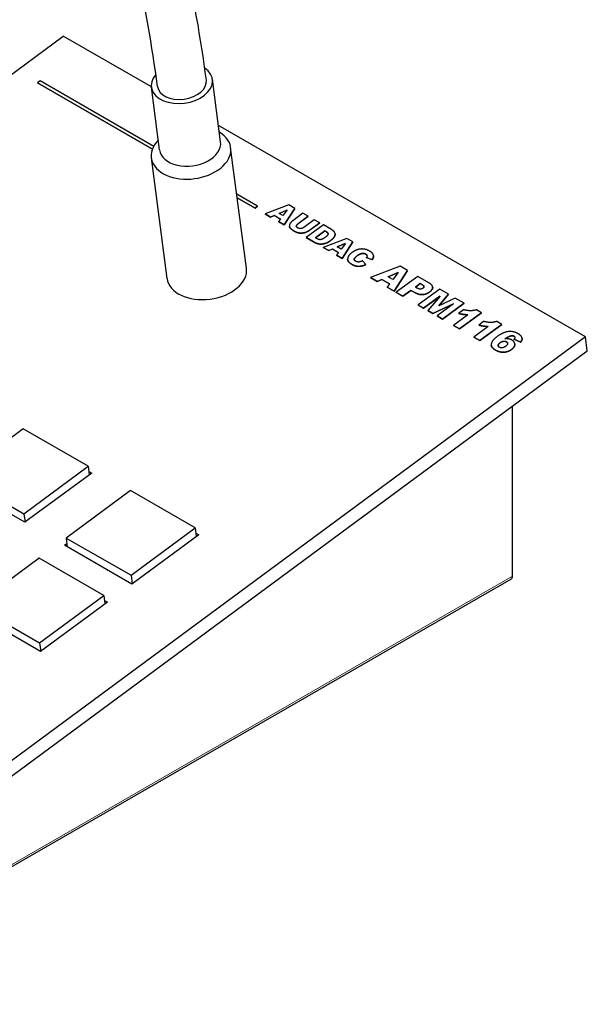
# Model space of a CAD drawing. Units: millimetres. Extents: x 0 to 441, y -2 to 619.
# Drawn here: x 328 to 421, y 8 to 168 of the extents above; entities that cross this region are included whole.
import ezdxf

# ---------------------------------------------------------------- set-up
doc = ezdxf.new("R2010")
doc.units = ezdxf.units.MM
doc.header["$LTSCALE"] = 4
doc.layers.add('Visible (ISO)', color=7, linetype='Continuous', lineweight=25)
doc.layers.add('Visible Narrow (ISO)', color=7, linetype='Continuous', lineweight=15)

msp = doc.modelspace()

# ---------------------------------------------------------------- linework, layer by layer
at = {"layer": 'Visible (ISO)'}
for p, q in [((203.23, 68.03), (335.58, 165.74)), ((349.88, 157.5), (335.58, 165.74)), ((331.79, 158.45), (331.37, 158.14)), ((350.27, 147.81), (331.79, 158.45)), ((361.14, 148.55), (359.81, 158.72)), ((331.37, 158.14), (350.07, 147.37)), ((331.37, 158.13), (331.37, 158.14)), ((350.06, 147.37), (331.37, 158.13)), ((351.22, 147.25), (349.89, 157.42)), ((420.43, 116.88), (360.79, 151.22)), ((365.33, 128.04), (362.77, 147.62)), ((352.44, 126.36), (349.88, 145.93)), ((367.15, 138.09), (363.76, 140.04)), ((366.73, 137.77), (363.84, 139.44)), ((363.84, 139.44), (366.73, 137.78)), ((366.73, 137.78), (367.15, 138.09)), ((367.15, 138.08), (366.73, 137.77)), ((366.73, 137.77), (366.73, 137.78)), ((367.15, 138.08), (367.15, 138.09)), ((372.22, 138.3), (368.36, 136.84)), ((371.44, 135.07), (373.18, 137.75)), ((373.18, 137.74), (371.44, 135.06)), ((373.18, 137.75), (372.22, 138.3)), ((373.18, 137.74), (373.18, 137.75)), ((369.25, 136.32), (368.36, 136.84)), ((368.36, 136.84), (369.25, 136.33)), ((368.36, 136.84), (368.36, 136.84)), ((369.25, 136.33), (369.85, 136.59)), ((369.85, 136.58), (369.25, 136.32)), ((369.25, 136.32), (369.25, 136.33)), ((369.85, 136.58), (369.85, 136.59)), ((369.85, 136.59), (370.85, 136.02)), ((370.84, 136.01), (369.85, 136.58)), ((370.85, 136.02), (370.52, 135.6)), ((370.65, 136.93), (371.96, 137.49)), ((371.27, 136.57), (370.65, 136.93)), ((371.96, 137.48), (370.66, 136.92)), ((371.96, 137.49), (371.27, 136.57)), ((374.52, 136.97), (372.85, 135.74)), ((373.68, 135.21), (375.39, 136.47)), ((375.39, 136.46), (373.68, 135.2)), ((375.39, 136.47), (374.52, 136.97)), ((375.39, 136.46), (375.39, 136.47)), ((370.52, 135.6), (371.44, 135.07)), ((370.52, 135.59), (370.52, 135.6)), ((371.44, 135.06), (370.52, 135.59)), ((371.44, 135.06), (371.44, 135.07)), ((372.32, 134.83), (372.32, 134.84)), ((376.36, 135.91), (374.66, 134.65)), ((377.83, 135.07), (375.03, 133)), ((375.57, 134.18), (377.24, 135.41)), ((377.24, 135.4), (375.57, 134.17)), ((377.24, 135.41), (376.36, 135.91)), ((377.24, 135.4), (377.24, 135.41)), ((379.13, 134.32), (377.83, 135.07)), ((375.03, 133), (376.32, 132.25)), ((375.03, 132.99), (375.03, 133)), ((376.33, 132.25), (375.03, 132.99)), ((376.54, 132.97), (378.07, 134.1)), ((378.07, 134.09), (376.54, 132.97)), ((376.75, 132.84), (376.54, 132.97)), ((381.67, 132.86), (377.8, 131.4)), ((378.07, 134.1), (378.28, 133.97)), ((378.07, 134.09), (378.07, 134.1)), ((378.29, 133.97), (378.07, 134.09)), ((379.74, 133.62), (379.74, 133.62)), ((382.62, 132.31), (381.67, 132.86)), ((378.7, 130.88), (377.8, 131.4)), ((377.8, 131.4), (378.7, 130.89)), ((377.8, 131.4), (377.8, 131.4)), ((378.7, 130.89), (379.3, 131.15)), ((379.3, 131.14), (379.3, 131.15)), ((379.3, 131.15), (380.29, 130.58)), ((380.09, 131.49), (381.41, 132.05)), ((380.72, 131.13), (380.09, 131.49)), ((381.4, 132.04), (380.1, 131.48)), ((381.41, 132.05), (380.72, 131.13)), ((380.88, 129.63), (382.62, 132.31)), ((382.62, 132.3), (380.88, 129.62)), ((382.62, 132.3), (382.62, 132.31)), ((379.3, 131.14), (378.7, 130.88)), ((378.7, 130.88), (378.7, 130.89)), ((380.29, 130.57), (379.3, 131.14)), ((380.29, 130.58), (379.97, 130.16)), ((379.97, 130.16), (380.88, 129.63)), ((379.97, 130.15), (379.97, 130.16)), ((380.88, 129.62), (379.97, 130.15)), ((380.88, 129.62), (380.88, 129.63)), ((384.82, 129.74), (385.76, 129.42)), ((384.82, 129.73), (384.82, 129.74)), ((385.77, 129.41), (384.82, 129.73)), ((385.98, 130.08), (385.98, 130.08)), ((381.78, 129.41), (381.78, 129.42)), ((384.73, 128.62), (384.19, 129.23)), ((384.73, 128.61), (384.73, 128.62)), ((390.3, 128.35), (385.47, 126.53)), ((385.77, 129.41), (385.76, 129.42)), ((391.5, 127.66), (390.3, 128.35)), ((385.47, 126.53), (386.59, 125.88)), ((385.47, 126.52), (385.47, 126.53)), ((386.59, 125.88), (385.47, 126.52)), ((388.34, 126.63), (389.98, 127.34)), ((389.11, 126.19), (388.34, 126.63)), ((389.97, 127.33), (388.35, 126.63)), ((389.98, 127.34), (389.11, 126.19)), ((389.32, 124.31), (391.5, 127.66)), ((391.5, 127.65), (389.33, 124.3)), ((393.17, 126.69), (389.67, 124.11)), ((391.5, 127.65), (391.5, 127.66)), ((394.99, 125.65), (393.17, 126.69)), ((386.59, 125.88), (387.34, 126.21)), ((387.34, 126.2), (386.59, 125.88)), ((386.59, 125.88), (386.59, 125.88)), ((387.34, 126.2), (387.34, 126.21)), ((387.34, 126.21), (388.58, 125.5)), ((388.58, 125.49), (387.34, 126.2)), ((388.58, 125.5), (388.18, 124.97)), ((388.18, 124.97), (389.32, 124.31)), ((388.18, 124.96), (388.18, 124.97)), ((389.33, 124.3), (388.18, 124.96)), ((392.78, 124.96), (393.56, 125.54)), ((393.56, 125.53), (392.78, 124.95)), ((393.04, 124.81), (392.78, 124.96)), ((393.56, 125.53), (393.56, 125.54)), ((393.56, 125.54), (393.87, 125.36)), ((393.87, 125.35), (393.56, 125.53)), ((395.6, 124.96), (395.59, 124.97)), ((389.33, 124.3), (389.32, 124.31)), ((389.67, 124.11), (390.77, 123.48)), ((389.67, 124.1), (389.67, 124.11)), ((390.77, 123.47), (389.67, 124.1)), ((392.07, 124.43), (390.77, 123.47)), ((390.77, 123.48), (392.07, 124.43)), ((390.77, 123.47), (390.77, 123.48)), ((392.67, 124.08), (392.07, 124.43)), ((392.07, 124.43), (392.67, 124.09)), ((392.07, 124.43), (392.07, 124.43)), ((396.74, 124.64), (393.23, 122.06)), ((394.13, 121.54), (396.8, 123.51)), ((396.78, 123.49), (394.13, 121.53)), ((396.8, 123.51), (394.82, 121.15)), ((396.6, 121.92), (398.17, 123.81)), ((399.27, 123.18), (396.6, 121.92)), ((398.18, 123.81), (396.61, 121.93)), ((398.17, 123.81), (396.74, 124.64)), ((398.18, 123.81), (398.17, 123.81)), ((400.71, 122.35), (399.27, 123.18)), ((393.23, 122.06), (394.13, 121.54)), ((393.23, 122.05), (393.23, 122.06)), ((394.13, 121.53), (393.23, 122.05)), ((395.63, 120.68), (398.99, 122.26)), ((398.96, 122.23), (395.63, 120.67)), ((398.99, 122.26), (396.31, 120.28)), ((400.71, 122.35), (397.21, 119.76)), ((397.21, 119.77), (400.71, 122.35)), ((400.71, 122.35), (400.71, 122.35)), ((394.13, 121.53), (394.13, 121.54)), ((394.82, 121.15), (395.63, 120.68)), ((394.82, 121.14), (394.82, 121.15)), ((395.63, 120.67), (394.82, 121.14)), ((395.63, 120.67), (395.63, 120.68)), ((397.21, 119.76), (396.31, 120.28)), ((396.31, 120.28), (397.21, 119.77)), ((396.31, 120.28), (396.31, 120.28)), ((401.32, 120.47), (398.98, 118.74)), ((400.58, 121.28), (399.78, 120.69)), ((399.78, 120.68), (399.78, 120.69)), ((403.54, 120.8), (399.98, 118.17)), ((399.98, 118.17), (403.54, 120.8)), ((403.54, 120.8), (402.73, 121.27)), ((403.54, 120.8), (403.54, 120.8)), ((397.21, 119.76), (397.21, 119.77)), ((398.98, 118.74), (399.98, 118.17)), ((398.99, 118.74), (398.98, 118.74)), ((399.98, 118.17), (398.99, 118.74)), ((404.62, 118.57), (402.28, 116.85)), ((403.88, 119.38), (403.08, 118.79)), ((403.08, 118.78), (403.08, 118.79)), ((406.84, 118.9), (403.28, 116.27)), ((403.28, 116.27), (406.84, 118.9)), ((406.84, 118.9), (406.02, 119.37)), ((406.84, 118.9), (406.84, 118.9)), ((420.43, 116.88), (288.09, 19.16)), ((399.98, 118.17), (399.98, 118.17)), ((402.28, 116.85), (403.28, 116.27)), ((402.28, 116.84), (402.28, 116.85)), ((403.28, 116.27), (402.28, 116.84)), ((420.72, 114.62), (420.43, 116.88)), ((403.28, 116.27), (403.28, 116.27)), ((405.12, 115.51), (405.12, 115.52)), ((408.81, 116.49), (408.81, 116.5)), ((408.81, 116.5), (409.9, 116.02)), ((409.9, 116.02), (408.81, 116.49)), ((408.93, 115.74), (408.93, 115.75)), ((409.9, 116.02), (409.9, 116.02)), ((410.12, 116.65), (410.12, 116.66)), ((288.38, 16.91), (420.72, 114.62)), ((408.59, 78.02), (408.59, 105.66)), ((329.08, 101.92), (318.65, 94.22)), ((339.62, 95.86), (329.08, 101.92)), ((329.18, 88.15), (339.62, 95.86)), ((340.19, 94.76), (329.33, 86.75)), ((339.62, 95.86), (339.8, 94.47)), ((339.73, 95.02), (340.19, 94.76)), ((329.33, 86.75), (318.37, 93.06)), ((318.65, 94.22), (329.18, 88.15)), ((346.48, 91.91), (336.04, 84.2)), ((357.01, 85.84), (346.48, 91.91)), ((329.18, 88.15), (329.37, 86.77)), ((346.58, 78.14), (357.01, 85.84)), ((357.01, 85.84), (357.19, 84.46)), ((357.12, 85.01), (357.58, 84.74)), ((335.77, 83.04), (336.16, 83.33)), ((336.04, 84.2), (346.58, 78.14)), ((336.04, 84.2), (336.23, 82.77)), ((357.58, 84.74), (346.73, 76.73)), ((346.73, 76.73), (335.77, 83.04)), ((331.63, 80.95), (321.2, 73.24)), ((342.17, 74.88), (331.63, 80.95)), ((288.38, 8.46), (408.38, 77.56)), ((346.58, 78.14), (346.76, 76.75)), ((331.73, 67.17), (342.17, 74.88)), ((342.74, 73.78), (331.88, 65.77)), ((342.17, 74.88), (342.35, 73.49)), ((342.28, 74.05), (342.74, 73.78)), ((331.88, 65.77), (320.92, 72.08)), ((321.2, 73.24), (331.73, 67.17)), ((331.73, 67.17), (331.92, 65.79))]:
    msp.add_line(p, q, dxfattribs=at)
for centre, major_axis, ratio, start_param, end_param in [((354.85, 158.07), (-4.96, -0.65), 0.650712, 5.642528, 10.071054), ((354.85, 158.07), (3.97, 0.52), 0.650712, 3.141593, 6.283185), ((356.33, 146.77), (-6.45, -0.84), 0.650712, 5.590025, 10.117938), ((356.18, 147.9), (-4.96, -0.65), 0.650712, 0, 3.141593), ((358.89, 127.2), (6.45, 0.84), 0.650712, 3.141593, 6.283185), ((407.88, 78.43), (0.499, -0.867), 0.578093, 0, 0.787332)]:
    msp.add_ellipse(centre, major_axis=major_axis, ratio=ratio, start_param=start_param, end_param=end_param, dxfattribs=at)
for points, degree, knots in [([(358.82, 158.59), (357.91, 165.5), (356.72, 172.2), (353.75, 185.15), (351.98, 191.39), (347.87, 203.36), (345.53, 209.09), (340.3, 219.98), (337.41, 225.15), (331.1, 234.86), (327.67, 239.42), (323.99, 243.64)], 3, [4.712389, 4.712389, 4.712389, 4.712389, 4.8025943, 4.8025943, 4.8927997, 4.8927997, 4.9830051, 4.9830051, 5.0732104, 5.0732104, 5.1634158, 5.1634158, 5.1634158, 5.1634158]), ([(350.88, 157.55), (350.01, 164.22), (348.86, 170.68), (346.02, 183.1), (344.32, 189.08), (340.4, 200.49), (338.18, 205.92), (333.23, 216.22), (330.51, 221.09), (324.58, 230.2), (321.38, 234.45), (317.96, 238.39)], 3, [4.712389, 4.712389, 4.712389, 4.712389, 4.8025943, 4.8025943, 4.8927997, 4.8927997, 4.9830051, 4.9830051, 5.0732104, 5.0732104, 5.1634158, 5.1634158, 5.1634158, 5.1634158]), ([(373.1, 134.04), (372.89, 134.16), (372.46, 134.48), (372.34, 134.73), (372.32, 134.83)], 2, [0, 0, 0, 1, 2, 2.56497, 2.56497, 2.56497]), ([(373.68, 135.2), (373.46, 135.03), (373.46, 134.85), (373.46, 134.83)], 2, [0, 0, 0, 1, 1.08412, 1.08412, 1.08412]), ([(379.74, 133.62), (379.75, 133.53), (379.7, 133.21), (379.32, 132.75), (379.04, 132.54)], 2, [1.603512, 1.603512, 1.603512, 2, 3, 4, 4, 4]), ([(383.35, 130.06), (382.89, 129.71), (382.85, 129.46), (382.86, 129.43)], 2, [0, 0, 0, 1, 1.183012, 1.183012, 1.183012]), ([(384.93, 130.04), (384.92, 130.09), (384.85, 130.23), (384.72, 130.31)], 2, [0.531943, 0.531943, 0.531943, 1, 2, 2, 2]), ([(382.49, 128.64), (382.02, 128.9), (381.8, 129.28), (381.78, 129.41)], 2, [0, 0, 0, 1, 1.419615, 1.419615, 1.419615]), ([(395.6, 124.96), (395.6, 124.94), (395.62, 124.54), (395.1, 124.16)], 2, [0.943294, 0.943294, 0.943294, 1, 2, 2, 2]), ([(401.31, 120.46), (400.89, 120.47), (400.23, 120.56), (399.78, 120.68)], 2, [0.013007, 0.013007, 0.013007, 1, 2, 2, 2]), ([(404.61, 118.56), (404.19, 118.57), (403.52, 118.66), (403.08, 118.78)], 2, [0.013007, 0.013007, 0.013007, 1, 2, 2, 2]), ([(405.85, 114.71), (405.32, 115.01), (405.13, 115.42), (405.12, 115.51)], 2, [0, 0, 0, 1, 1.281994, 1.281994, 1.281994]), ([(406.54, 115.9), (406.25, 115.7), (406.23, 115.46), (406.24, 115.42)], 2, [0, 0, 0, 1, 1.175122, 1.175122, 1.175122]), ([(408.93, 115.74), (408.94, 115.69), (408.93, 115.2), (408.42, 114.82)], 2, [0.872856, 0.872856, 0.872856, 1, 2, 2, 2]), ([(410.12, 116.65), (410.13, 116.58), (410.1, 116.27), (409.9, 116.02)], 2, [1.685627, 1.685627, 1.685627, 2, 3, 3, 3])]:
    msp.add_open_spline(points, degree=degree, knots=knots, dxfattribs=at)
for points in [[(372.46, 135.34), (372.34, 135.19), (372.3, 134.8), (372.46, 134.49), (372.89, 134.17), (373.1, 134.05)], [(372.85, 135.74), (372.65, 135.59), (372.46, 135.34)], [(373.68, 134.57), (373.45, 134.7), (373.45, 135.04), (373.68, 135.21)], [(374.66, 134.65), (374.42, 134.48), (373.91, 134.44), (373.68, 134.57)], [(373.1, 134.05), (373.46, 133.84), (373.81, 133.77)], [(373.81, 133.76), (373.46, 133.83), (373.1, 134.04)], [(373.81, 133.77), (374.06, 133.71), (374.72, 133.76), (375.32, 134), (375.57, 134.18)], [(375.57, 134.17), (375.32, 133.99), (374.72, 133.75), (374.06, 133.7), (373.81, 133.76)], [(378.14, 133.04), (377.81, 132.79), (377.38, 132.64), (377.02, 132.69), (376.75, 132.84)], [(378.28, 133.97), (378.62, 133.78), (378.59, 133.37), (378.14, 133.04)], [(378.6, 133.62), (378.58, 133.8), (378.29, 133.97)], [(379.04, 132.54), (379.32, 132.76), (379.7, 133.21), (379.77, 133.68), (379.51, 134.1), (379.13, 134.32)], [(376.32, 132.25), (376.56, 132.12), (376.92, 132.01)], [(376.92, 132), (376.56, 132.11), (376.33, 132.25)], [(379.04, 132.54), (378.59, 132.2), (377.89, 131.96), (377.19, 131.92), (376.92, 132)], [(376.92, 132.01), (377.19, 131.93), (377.89, 131.97), (378.59, 132.21), (379.04, 132.54)], [(382.47, 130.56), (381.95, 130.18), (381.71, 129.44), (382.02, 128.91), (382.49, 128.64)], [(385.34, 130.81), (384.66, 131.2), (383.17, 131.08), (382.47, 130.56)], [(383.09, 129.15), (382.83, 129.3), (382.89, 129.72), (383.35, 130.06)], [(383.35, 130.06), (383.73, 130.34), (384.03, 130.4)], [(384.03, 130.39), (383.73, 130.33), (383.35, 130.06)], [(384.03, 130.4), (384.42, 130.49), (384.71, 130.32)], [(384.72, 130.31), (384.42, 130.48), (384.03, 130.39)], [(384.71, 130.32), (384.84, 130.24), (384.95, 130.04), (384.92, 129.92)], [(384.92, 129.92), (384.91, 129.86), (384.82, 129.74)], [(385.76, 129.42), (386.06, 129.83), (385.88, 130.5), (385.34, 130.81)], [(385.98, 130.08), (386.02, 129.77), (385.77, 129.41)], [(384.73, 128.61), (384.34, 128.42), (383.58, 128.29), (382.86, 128.42), (382.49, 128.64)], [(382.49, 128.64), (382.86, 128.42), (383.57, 128.3), (384.34, 128.43), (384.73, 128.62)], [(384.19, 129.23), (383.87, 129.06), (383.34, 129.01), (383.09, 129.15)], [(394, 124.76), (393.83, 124.64), (393.36, 124.62), (393.04, 124.81)], [(393.87, 125.36), (394.18, 125.18), (394.17, 124.88), (394, 124.76)], [(394.17, 125.05), (394.15, 125.19), (393.87, 125.35)], [(395.1, 124.17), (395.61, 124.55), (395.58, 125.31), (394.99, 125.65)], [(392.67, 124.09), (393.33, 123.71), (394.57, 123.78), (395.1, 124.17)], [(395.1, 124.16), (394.57, 123.77), (393.33, 123.7), (392.67, 124.08)], [(399.78, 120.69), (400.22, 120.57), (400.9, 120.47), (401.32, 120.47)], [(402.73, 121.27), (402.24, 121.12), (401.24, 121.11), (400.58, 121.28)], [(403.08, 118.79), (403.52, 118.67), (404.19, 118.58), (404.62, 118.57)], [(406.02, 119.37), (405.54, 119.22), (404.53, 119.21), (403.88, 119.38)], [(406.08, 116.93), (405.44, 116.46), (405.03, 115.65), (405.31, 115.02), (405.85, 114.71)], [(409.43, 117.41), (408.72, 117.82), (407.03, 117.63), (406.08, 116.93)], [(407.34, 116.55), (407.95, 116.94), (408.22, 117.01)], [(408.22, 117), (407.95, 116.93), (407.35, 116.55)], [(408.83, 116.97), (408.59, 117.1), (408.22, 117)], [(408.22, 117.01), (408.59, 117.11), (408.83, 116.97)], [(408.83, 116.97), (408.96, 116.9), (408.97, 116.67), (408.81, 116.5)], [(408.96, 116.8), (408.95, 116.9), (408.83, 116.97)], [(409.9, 116.02), (410.1, 116.28), (410.15, 116.74), (409.85, 117.17), (409.43, 117.41)], [(406.42, 115.18), (406.22, 115.3), (406.25, 115.7), (406.53, 115.91)], [(407.46, 115.35), (407.17, 115.13), (406.62, 115.07), (406.42, 115.18)], [(406.53, 115.91), (406.81, 116.12), (407.39, 116.18), (407.59, 116.06)], [(407.59, 116.06), (407.39, 116.17), (406.82, 116.11), (406.54, 115.9)], [(408.47, 116.35), (408.23, 116.49), (407.69, 116.58), (407.34, 116.55)], [(407.59, 116.06), (407.79, 115.95), (407.75, 115.56), (407.46, 115.35)], [(407.77, 115.83), (407.75, 115.96), (407.59, 116.06)], [(408.42, 114.83), (408.93, 115.21), (408.95, 116.08), (408.47, 116.35)], [(405.85, 114.71), (406.29, 114.46), (407.17, 114.34), (408.07, 114.57), (408.42, 114.83)], [(408.42, 114.82), (408.07, 114.56), (407.17, 114.33), (406.29, 114.45), (405.85, 114.71)]]:
    msp.add_open_spline(points, degree=2, dxfattribs=at)
at = {"layer": 'Visible Narrow (ISO)'}
for p, q in [((373.68, 135.2), (373.68, 135.21)), ((373.1, 134.04), (373.1, 134.05)), ((373.81, 133.76), (373.81, 133.77)), ((375.57, 134.17), (375.57, 134.18)), ((378.29, 133.97), (378.28, 133.97)), ((376.33, 132.25), (376.32, 132.25)), ((376.92, 132), (376.92, 132.01)), ((379.04, 132.54), (379.04, 132.54)), ((383.35, 130.06), (383.35, 130.06)), ((384.03, 130.39), (384.03, 130.4)), ((384.72, 130.31), (384.71, 130.32)), ((382.49, 128.64), (382.49, 128.64)), ((393.87, 125.35), (393.87, 125.36)), ((392.67, 124.08), (392.67, 124.09)), ((395.1, 124.16), (395.1, 124.17)), ((408.22, 117), (408.22, 117.01)), ((408.83, 116.97), (408.83, 116.97)), ((406.54, 115.9), (406.53, 115.91)), ((407.59, 116.06), (407.59, 116.06)), ((405.85, 114.71), (405.85, 114.71)), ((408.42, 114.82), (408.42, 114.83)), ((288.38, 8.8), (408.59, 78.02))]:
    msp.add_line(p, q, dxfattribs=at)

doc.saveas('drawing.dxf')
